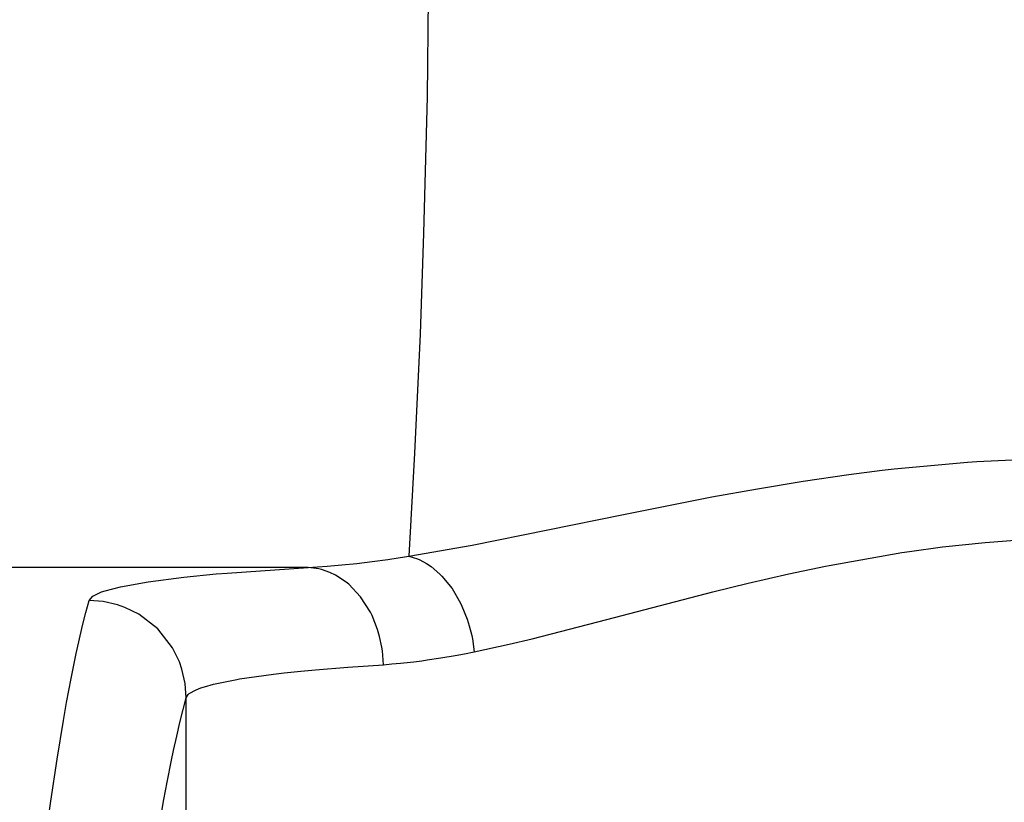
# Model space of a CAD drawing. Units: millimetres. Extents: x -96 to 309, y -71 to 218.
# Drawn here: x 11 to 18, y 73 to 79 of the extents above; entities that cross this region are included whole.
import ezdxf

# ---------------------------------------------------------------- set-up
doc = ezdxf.new("R2010")
doc.units = ezdxf.units.MM

# ---------------------------------------------------------------- blocks, each defined once
blk = doc.blocks.new('Step-in-Wanne_1700x750_links__202', base_point=(976.83, 1754.91))
at = {"color": 3, "linetype": 'Continuous'}
for p, q in [((210.81, 1182.3), (210.67, 1170.8)), ((210.67, 1170.8), (210.32, 1156.78)), ((210.32, 1156.78), (209.95, 1146.4)), ((209.95, 1146.4), (209.39, 1134.19)), ((209.39, 1134.19), (208.79, 1123.59)), ((267.17, 1133.33), (275.74, 1133.7)), ((257.47, 1132.42), (258.69, 1132.56)), ((258.69, 1132.56), (266.24, 1133.26)), ((266.24, 1133.26), (267.17, 1133.33)), ((249.33, 1131.3), (254.02, 1131.98)), ((254.02, 1131.98), (257.47, 1132.42)), ((239.95, 1129.68), (244.64, 1130.53)), ((244.64, 1130.53), (249.33, 1131.3)), ((230.85, 1127.89), (239.95, 1129.68)), ((215.31, 1124.74), (230.85, 1127.89)), ((208.79, 1123.59), (215.31, 1124.74)), ((260.25, 1124.09), (263.65, 1124.55)), ((263.65, 1124.55), (268.04, 1125.01)), ((268.04, 1125.01), (271.97, 1125.3)), ((206.63, 1123.27), (207.71, 1123.42)), ((207.71, 1123.42), (208.79, 1123.59)), ((208.79, 1123.59), (209.7, 1123.31)), ((251.99, 1122.65), (259.46, 1123.98)), ((259.46, 1123.98), (260.25, 1124.09)), ((198.44, 1122.44), (111.08, 1122.44)), ((190.14, 1121.86), (198.44, 1122.44)), ((198.44, 1122.44), (199.41, 1122.5)), ((199.55, 1122.3), (198.44, 1122.44)), ((199.41, 1122.5), (200.4, 1122.57)), ((200.4, 1122.57), (201.9, 1122.7)), ((201.9, 1122.7), (203.45, 1122.86)), ((203.45, 1122.86), (205.02, 1123.05)), ((205.02, 1123.05), (206.63, 1123.27)), ((209.7, 1123.31), (209.93, 1123.21)), ((209.93, 1123.21), (210.63, 1122.84)), ((210.63, 1122.84), (211.09, 1122.53)), ((211.09, 1122.53), (211.99, 1121.76)), ((247.85, 1121.78), (251.63, 1122.58)), ((251.63, 1122.58), (251.99, 1122.65)), ((182, 1120.97), (185.67, 1121.43)), ((185.67, 1121.43), (189.01, 1121.77)), ((189.01, 1121.77), (190.14, 1121.86)), ((199.83, 1122.23), (199.55, 1122.3)), ((200.68, 1121.93), (199.83, 1122.23)), ((201.25, 1121.66), (200.68, 1121.93)), ((202.35, 1120.93), (201.25, 1121.66)), ((211.99, 1121.76), (212.21, 1121.54)), ((212.21, 1121.54), (213.24, 1120.27)), ((243.67, 1120.81), (247.85, 1121.78)), ((177.6, 1120.05), (179.18, 1120.46)), ((179.18, 1120.46), (182, 1120.97)), ((202.62, 1120.71), (202.35, 1120.93)), ((203.84, 1119.41), (202.62, 1120.71)), ((240.06, 1119.93), (243.67, 1120.81)), ((175.93, 1119.04), (176.31, 1119.49)), ((176.31, 1119.49), (177.21, 1119.92)), ((177.21, 1119.92), (177.6, 1120.05)), ((204.85, 1117.83), (203.84, 1119.41)), ((213.24, 1120.27), (214.11, 1118.77)), ((229.15, 1117.08), (240.06, 1119.93)), ((175.6, 1117.81), (175.93, 1119.04)), ((177.37, 1118.94), (175.93, 1119.04)), ((178.86, 1118.6), (177.37, 1118.94)), ((179.6, 1118.34), (178.86, 1118.6)), ((181.05, 1117.63), (179.6, 1118.34)), ((214.11, 1118.77), (214.26, 1118.45)), ((214.26, 1118.45), (214.79, 1117.13)), ((175.27, 1116.49), (175.6, 1117.81)), ((182.99, 1116.12), (181.05, 1117.63)), ((205.02, 1117.49), (204.85, 1117.83)), ((205.58, 1116.07), (205.02, 1117.49)), ((174.88, 1114.8), (175.27, 1116.49)), ((214.79, 1117.13), (215.01, 1116.45)), ((215.01, 1116.45), (215.26, 1115.44)), ((221.47, 1115.11), (229.15, 1117.08)), ((184.51, 1114.18), (182.99, 1116.12)), ((205.79, 1115.34), (205.58, 1116.07)), ((206.02, 1114.24), (205.79, 1115.34)), ((215.26, 1115.44), (215.33, 1115.1)), ((174.61, 1113.59), (174.88, 1114.8)), ((215.33, 1115.1), (215.52, 1113.77)), ((215.52, 1113.77), (219.12, 1114.56)), ((219.12, 1114.56), (221.47, 1115.11)), ((174.09, 1111.03), (174.61, 1113.59)), ((185.22, 1112.73), (184.51, 1114.18)), ((206.08, 1113.88), (206.02, 1114.24)), ((206.19, 1112.45), (206.08, 1113.88)), ((212.1, 1113.16), (213.55, 1113.4)), ((213.55, 1113.4), (214.52, 1113.58)), ((214.52, 1113.58), (215.52, 1113.77)), ((185.48, 1111.99), (185.22, 1112.73)), ((202.53, 1112.2), (206.19, 1112.45)), ((206.19, 1112.45), (207.06, 1112.52)), ((207.06, 1112.52), (207.95, 1112.6)), ((207.95, 1112.6), (209.3, 1112.75)), ((209.3, 1112.75), (210.14, 1112.86)), ((210.14, 1112.86), (210.69, 1112.94)), ((210.69, 1112.94), (212.1, 1113.16)), ((185.82, 1110.51), (185.48, 1111.99)), ((191.39, 1110.98), (194.89, 1111.47)), ((194.89, 1111.47), (196, 1111.6)), ((196, 1111.6), (197.7, 1111.78)), ((197.7, 1111.78), (199.2, 1111.92)), ((199.2, 1111.92), (202.53, 1112.2)), ((173.63, 1108.56), (174.09, 1111.03)), ((185.92, 1109.06), (185.82, 1110.51)), ((187.79, 1110.19), (188.73, 1110.45)), ((188.73, 1110.45), (191.11, 1110.93)), ((191.11, 1110.93), (191.39, 1110.98)), ((185.92, 1109.06), (186.12, 1109.38)), ((186.12, 1109.38), (186.23, 1109.48)), ((186.23, 1109.48), (186.94, 1109.88)), ((186.94, 1109.88), (187.43, 1110.07)), ((187.43, 1110.07), (187.79, 1110.19)), ((173.3, 1106.71), (173.63, 1108.56)), ((185.6, 1107.84), (185.92, 1109.06)), ((185.92, 1097.23), (185.92, 1109.06)), ((185.27, 1106.52), (185.6, 1107.84)), ((172.65, 1102.74), (173.3, 1106.71)), ((184.94, 1105.11), (185.27, 1106.52)), ((184.61, 1103.62), (184.94, 1105.11)), ((184.41, 1102.65), (184.61, 1103.62)), ((172, 1098.41), (172.65, 1102.74)), ((183.96, 1100.37), (184.41, 1102.65)), ((183.63, 1098.61), (183.96, 1100.37)), ((171.34, 1093.73), (172, 1098.41)), ((183.11, 1095.66), (183.63, 1098.61))]:
    blk.add_line(p, q, dxfattribs=at)
blk = doc.blocks.new('603__225', base_point=(976.83, 1754.91))
blk.add_blockref('Step-in-Wanne_1700x750_links__202', (976.83, 1754.91))
blk = doc.blocks.new('UntsichtA', base_point=(126.6, 1378.126))
blk.add_blockref('603__225', (976.827, 1754.915))

msp = doc.modelspace()

# ---------------------------------------------------------------- block references
at = {"xscale": 0.06666666666666667, "yscale": 0.06666666666666667, "zscale": 0.06666666666666667}
msp.add_blockref('UntsichtA', (8.44, 91.8751), dxfattribs=at)

doc.saveas('drawing.dxf')
